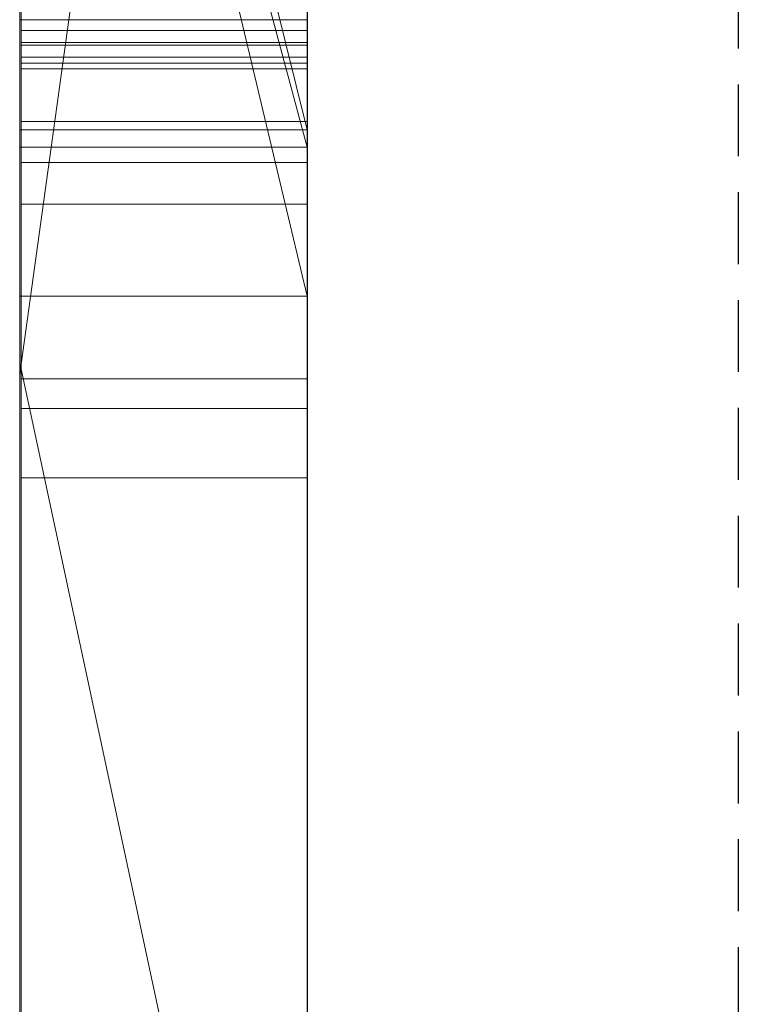
# Model space of a CAD drawing. Extents: x -1043 to 2383, y -808 to 1691.
# Drawn here: x 499 to 501, y -399 to -395 of the extents above; entities that cross this region are included whole.
import ezdxf

# ---------------------------------------------------------------- set-up
doc = ezdxf.new("R2010")
doc.units = 0
doc.header["$MEASUREMENT"] = 0
doc.linetypes.add('HIDDEN', pattern=[0.375, 0.25, -0.125])
doc.linetypes.add('solid', pattern=[0])
doc.layers.add('mark_1', color=84, linetype='solid')
doc.layers.add('stone', color=7, linetype='CONTINUOUS')

msp = doc.modelspace()

# ---------------------------------------------------------------- linework, layer by layer
at = {"layer": 'mark_1', "lineweight": 0, "extrusion": (6.12303e-17, 1, -1.83691e-16)}
for p, q in [((498.6026, -410.7791, 232.5072), (498.6026, -385.3159, 232.5072)), ((498.6026, -385.3159, 203.7916), (498.6026, -410.7791, 203.7916)), ((498.6026, -410.7791, 232.5072), (498.6026, -385.3159, 232.5072)), ((498.6026, -385.3159, 203.7916), (498.6026, -410.7791, 203.7916)), ((498.6026, -385.3159, 303.3618), (498.6026, -410.7791, 303.3618)), ((498.6026, -385.3159, 272.8714), (498.6026, -396.4856, 272.8714)), ((498.6026, -385.3159, 263.3379), (498.6026, -396.4856, 272.8714)), ((498.6026, -410.7791, 283.9945), (498.6026, -385.3159, 283.9945)), ((498.6026, -385.3159, 253.1214), (498.6026, -410.7791, 253.1214)), ((498.6026, -410.7791, 265.1545), (498.6026, -385.3159, 263.338)), ((498.6026, -385.3159, 283.9945), (498.6026, -410.7791, 283.9945)), ((498.6026, -385.3159, 272.8714), (498.6026, -410.7791, 272.8714)), ((498.6026, -385.3159, 263.3379), (498.6026, -410.7791, 265.1545)), ((498.6026, -385.3159, 253.1214), (498.6026, -410.7791, 253.1214)), ((498.6026, -410.7791, 32.5072), (498.6026, -385.3159, 32.5072)), ((498.6026, -385.3159, 3.7916), (498.6026, -410.7791, 3.7916)), ((498.6026, -410.7791, 32.5072), (498.6026, -385.3159, 32.5072)), ((498.6026, -385.3159, 3.7916), (498.6026, -410.7791, 3.7916)), ((499.6026, -410.7791, 232.5072), (499.6026, -385.3159, 232.5072)), ((499.6026, -410.7791, 283.9945), (499.6026, -385.3159, 283.9945)), ((499.6026, -410.7791, 32.5072), (499.6026, -385.3159, 32.5072)), ((498.6026, -385.42, -46.3175), (498.6026, -410.8854, -46.3175)), ((498.6026, -396.2155, -79.0581), (498.6026, -385.42, -79.0581)), ((498.6026, -396.2155, -84.5522), (498.6026, -385.42, -84.5522)), ((498.6026, -396.2155, -67.0738), (498.6026, -385.42, -67.0738)), ((498.6026, -385.42, -96.5388), (498.6026, -396.4479, -96.5388)), ((498.6026, -385.42, -79.0581), (498.6026, -403.6766, -74.8139)), ((498.6026, -396.2155, -79.0581), (498.6026, -385.42, -79.0581)), ((498.6026, -385.42, -84.5522), (498.6026, -402.7423, -88.048)), ((498.6026, -396.2155, -84.5522), (498.6026, -385.42, -84.5522)), ((498.6026, -385.42, -67.0738), (498.6026, -396.2155, -67.0738)), ((498.6026, -385.42, -79.0581), (498.6026, -403.6766, -74.8139)), ((498.6026, -385.42, -96.5388), (498.6026, -396.4479, -96.5388)), ((498.6026, -385.42, -84.5522), (498.6026, -402.7423, -88.0481)), ((499.6026, -396.2155, -84.5522), (499.6026, -385.42, -84.5522)), ((499.6026, -396.2155, -67.0738), (499.6026, -385.42, -67.0738)), ((498.6026, -410.7791, 265.1545), (498.6026, -387.4436, 265.1545)), ((498.6026, -387.4436, 265.1545), (498.6026, -396.4856, 272.8714)), ((498.6026, -387.4436, 265.1545), (498.6026, -398.8169, 265.1545)), ((499.6026, -388.8539, 297.6874), (499.6026, -415.3178, 297.6874)), ((499.6026, -388.8539, 247.6739), (499.6026, -415.3178, 247.6739)), ((499.6026, -396.2155, -84.5522), (499.6026, -388.9115, -84.5522)), ((499.6026, -388.9867, 147.8151), (499.6026, -396.2155, 147.8151)), ((499.6026, -388.9867, -152.1849), (499.6026, -396.2155, -152.1849)), ((499.6026, -389.2613, 266.7054), (498.6026, -396.4856, 272.8714)), ((499.6026, -389.2613, 266.7054), (498.6026, -396.4856, 272.8714)), ((499.6026, -389.4539, -102.2808), (499.6026, -401.1106, -102.2808)), ((499.6026, -389.5247, 197.5492), (499.6026, -415.3178, 197.5492)), ((499.6026, -389.5247, -2.4508), (499.6026, -415.3178, -2.4508)), ((499.6026, -389.8613, -52.3108), (499.6026, -415.4241, -52.3108)), ((498.6026, -390.2532, -195.8414), (498.6026, -399.7933, -195.8414)), ((498.6026, -390.2532, -195.8414), (498.6026, -399.7933, -195.8414)), ((498.6026, -390.2532, 104.1586), (498.6026, -399.7933, 104.1586)), ((498.6026, -390.2532, 104.1586), (498.6026, -399.7933, 104.1586)), ((498.6026, -391.3912, 215.7771), (498.6026, -403.763, 215.7771)), ((498.6026, -391.3912, 220.5217), (498.6026, -403.763, 220.5217)), ((498.6026, -403.763, 220.5217), (498.6026, -391.3912, 220.5217)), ((498.6026, -391.3912, 215.7771), (498.6026, -403.763, 215.7771)), ((498.6026, -391.3912, 15.7771), (498.6026, -403.763, 15.7771)), ((498.6026, -391.3912, 20.5217), (498.6026, -403.763, 20.5217)), ((498.6026, -403.763, 20.5217), (498.6026, -391.3912, 20.5217)), ((498.6026, -391.3912, 15.7771), (498.6026, -403.763, 15.7771)), ((499.6026, -391.3912, 215.7771), (499.6026, -403.763, 215.7771)), ((499.6026, -391.3912, 215.7771), (499.6026, -403.763, 215.7771)), ((499.6026, -391.3912, 15.7771), (499.6026, -403.763, 15.7771)), ((499.6026, -391.3912, 15.7771), (499.6026, -403.763, 15.7771)), ((499.6026, -395.6376, 324.6141), (498.6026, -391.6103, 329.0154)), ((499.6026, -395.6376, 324.6141), (498.6026, -391.6103, 329.0154)), ((499.6026, -395.6376, 324.6141), (498.6026, -391.6103, 329.0154)), ((499.6026, -395.6376, 324.6141), (498.6026, -391.6103, 329.0155)), ((499.6026, -395.6376, 314.712), (498.6026, -391.6103, 314.7119)), ((498.6026, -391.6103, 314.7119), (498.6026, -395.6376, 314.7119)), ((498.6026, -391.6103, 314.712), (499.6026, -395.6376, 314.712)), ((498.6026, -391.6103, 314.7119), (498.6026, -395.6376, 314.7119)), ((498.6026, -391.6103, 303.3619), (498.6026, -395.6376, 303.3619)), ((499.6026, -395.6376, 324.614), (499.6026, -391.6103, 329.0155)), ((498.6026, -391.7754, -27.6074), (498.6026, -395.6974, -27.6074)), ((499.6026, -395.6974, -34.5811), (498.6026, -391.9624, -29.5875)), ((498.6026, -395.6974, -34.5811), (498.6026, -391.9624, -34.5811)), ((498.6026, -391.9624, -29.5875), (498.6026, -395.6974, -29.5875)), ((499.6026, -395.6974, -34.5811), (498.6026, -391.9624, -29.5875)), ((498.6026, -391.9624, -29.5874), (498.6026, -395.6974, -29.5874)), ((498.6026, -395.6974, -34.5811), (498.6026, -391.9624, -34.5811)), ((498.6026, -395.6974, -46.3175), (498.6026, -391.9624, -46.3175)), ((499.6026, -395.6974, -34.5811), (499.6026, -391.9624, -34.5811)), ((499.6026, -395.6974, -34.5811), (499.6026, -391.9624, -34.5811)), ((498.6026, -392.0177, 182.275), (499.6026, -396.2155, 178.0285)), ((498.6026, -392.0177, 174.5337), (499.6026, -396.2155, 174.5337)), ((498.6026, -410.8854, 174.5337), (498.6026, -392.0177, 174.5337)), ((499.6026, -396.2155, 174.5337), (498.6026, -392.0177, 174.5337)), ((499.6026, -396.2155, 178.0285), (498.6026, -392.0177, 182.2749)), ((499.6026, -396.2155, 156.0556), (498.6026, -392.0177, 162.7973)), ((498.6026, -392.0177, 162.7973), (498.6026, -410.8854, 162.7973)), ((498.6026, -392.0177, 153.5593), (499.6026, -396.2155, 147.8151)), ((498.6026, -392.0177, 162.7973), (499.6026, -396.2155, 156.0556)), ((498.6026, -392.0177, 153.5593), (499.6026, -396.2155, 147.8151)), ((498.6026, -410.8854, 174.5337), (498.6026, -392.0177, 174.5337)), ((498.6026, -410.8854, 162.7973), (498.6026, -392.0177, 162.7973)), ((498.6026, -392.0177, -117.725), (499.6026, -396.2155, -121.9715)), ((498.6026, -392.0177, -125.4663), (499.6026, -396.2155, -125.4663)), ((498.6026, -410.8854, -125.4663), (498.6026, -392.0177, -125.4663)), ((499.6026, -396.2155, -125.4663), (498.6026, -392.0177, -125.4663)), ((499.6026, -396.2155, -121.9715), (498.6026, -392.0177, -117.7251)), ((499.6026, -396.2155, -143.9444), (498.6026, -392.0177, -137.2027)), ((498.6026, -392.0177, -137.2027), (498.6026, -410.8854, -137.2027)), ((498.6026, -392.0177, -146.4407), (499.6026, -396.2155, -152.1849)), ((498.6026, -392.0177, -137.2027), (499.6026, -396.2155, -143.9444)), ((498.6026, -392.0177, -146.4407), (499.6026, -396.2155, -152.1849)), ((498.6026, -410.8854, -125.4663), (498.6026, -392.0177, -125.4663)), ((498.6026, -410.8854, -137.2027), (498.6026, -392.0177, -137.2027)), ((499.6026, -392.0177, 182.2749), (499.6026, -396.2155, 178.0285)), ((499.6026, -392.0177, -117.7251), (499.6026, -396.2155, -121.9715)), ((498.6073, -405.1308, -288.2995), (498.6073, -392.1615, -290.0856)), ((498.6073, -405.1308, -338.2995), (498.6073, -392.1615, -340.0856)), ((498.6073, -405.1308, -388.2995), (498.6073, -392.1615, -390.0856)), ((499.6025, -392.1615, -390.0856), (499.6025, -405.1308, -388.2995)), ((499.6025, -392.1615, -340.0856), (499.6025, -405.1308, -338.2995)), ((499.6025, -392.1615, -290.0856), (499.6025, -405.1308, -288.2995)), ((498.6026, -392.228, -183.7441), (498.6026, -399.7933, -195.8414)), ((498.6026, -392.228, -183.7441), (498.6026, -399.7933, -195.8414)), ((498.6026, -395.2546, 116.2559), (498.6026, -392.228, 116.2559)), ((498.6026, -392.228, 116.2559), (498.6026, -399.7933, 104.1586)), ((498.6026, -392.228, 116.2559), (498.6026, -399.7933, 104.1586)), ((499.6026, -395.2546, 126.0769), (499.6026, -392.228, 130.2749)), ((498.6073, -392.2445, -278.7501), (498.6073, -405.1308, -280.4947)), ((498.6073, -392.2445, -328.7501), (498.6073, -405.1308, -330.4947)), ((498.6073, -392.2445, -378.7501), (498.6073, -405.1308, -380.4947)), ((499.6025, -405.1308, -380.4947), (499.6025, -392.2445, -378.7501)), ((499.6025, -405.1308, -330.4947), (499.6025, -392.2445, -328.7501)), ((499.6025, -405.1308, -280.4947), (499.6025, -392.2445, -278.7501)), ((498.6073, -405.1308, -280.4947), (498.6073, -392.4267, -283.1489)), ((498.6073, -405.1308, -330.4947), (498.6073, -392.4267, -333.1489)), ((498.6073, -405.1308, -380.4947), (498.6073, -392.4267, -383.1489)), ((499.6025, -392.4267, -383.1489), (499.6025, -405.1308, -380.4947)), ((499.6025, -392.4267, -333.1489), (499.6025, -405.1308, -330.4947)), ((499.6025, -392.4267, -283.1489), (499.6025, -405.1308, -280.4947)), ((498.6073, -408.4192, -279.1572), (498.6073, -392.437, -276.7854)), ((498.6073, -408.4192, -329.1572), (498.6073, -392.437, -326.7854)), ((498.6073, -408.4192, -379.1572), (498.6073, -392.437, -376.7854)), ((498.6073, -392.4474, -285.6245), (498.6073, -405.1308, -288.2995)), ((498.6073, -392.4474, -335.6245), (498.6073, -405.1308, -338.2995)), ((498.6073, -392.4474, -385.6245), (498.6073, -405.1308, -388.2995)), ((499.6025, -392.437, -376.7854), (499.6025, -408.4192, -379.1572)), ((499.6025, -392.437, -326.7854), (499.6025, -408.4192, -329.1572)), ((499.6025, -392.437, -276.7854), (499.6025, -408.4192, -279.1572)), ((499.6025, -405.1308, -388.2995), (499.6025, -392.4474, -385.6245)), ((499.6025, -405.1308, -338.2995), (499.6025, -392.4474, -335.6245)), ((499.6025, -405.1308, -288.2995), (499.6025, -392.4474, -285.6245)), ((498.6073, -392.5408, -292.0088), (498.6073, -408.4607, -289.6371)), ((498.6073, -392.5408, -342.0088), (498.6073, -408.4607, -339.6371)), ((498.6073, -392.5408, -392.0088), (498.6073, -408.4607, -389.6371)), ((499.6025, -408.4607, -389.6371), (499.6025, -392.5408, -392.0088)), ((499.6025, -408.4607, -339.6371), (499.6025, -392.5408, -342.0088)), ((499.6025, -408.4607, -289.6371), (499.6025, -392.5408, -292.0088)), ((498.6076, -393.2814, 508.5836), (498.6076, -408.8254, 508.5836)), ((499.6025, -408.8254, 508.5836), (499.6025, -393.2814, 508.5836)), ((499.6026, -394.7498, -202.0804), (499.6026, -403.825, -202.0804)), ((499.6026, -394.7498, 97.9196), (499.6026, -403.825, 97.9196)), ((498.6026, -399.1999, -17.3529), (498.6026, -394.9788, -17.352)), ((498.6026, -394.9788, -17.352), (498.6026, -395.6974, -17.3529)), ((498.6026, -394.9788, -27.6074), (498.6026, -395.6974, -27.6074)), ((499.6026, -399.1999, -17.3529), (499.6026, -394.9788, -17.352)), ((498.6026, -395.2546, -167.024), (499.6026, -395.2546, -167.024)), ((498.6026, -395.2546, -183.7441), (499.6026, -395.2546, -183.7441)), ((498.6026, -395.2546, -167.024), (498.6026, -395.2546, -183.7441)), ((498.6026, -395.2546, -167.024), (499.6026, -395.2546, -167.024)), ((498.6026, -405.8441, -167.024), (498.6026, -395.2546, -167.024)), ((498.6026, -395.2546, -183.7441), (498.6026, -399.7933, -195.8414)), ((498.6026, -395.2546, -183.7441), (498.6026, -399.7933, -195.8414)), ((498.6026, -395.2546, -167.024), (498.6026, -399.7933, -179.1589)), ((498.6026, -395.2546, -183.7441), (498.6026, -395.2546, -167.024)), ((498.6026, -399.7933, -179.1589), (498.6026, -395.2546, -167.024)), ((498.6026, -395.2546, -167.024), (498.6026, -405.8441, -167.024)), ((499.6026, -395.2546, 116.2559), (498.6026, -395.2546, 116.2559)), ((498.6026, -395.2546, 132.976), (499.6026, -395.2546, 132.976)), ((498.6026, -395.2546, 116.2559), (499.6026, -395.2546, 116.2559)), ((498.6026, -395.2546, 132.976), (498.6026, -395.2546, 116.2559)), ((498.6026, -395.2546, 132.976), (499.6026, -395.2546, 132.976)), ((498.6026, -405.8441, 132.976), (498.6026, -395.2546, 132.976)), ((498.6026, -395.2546, 116.2559), (498.6026, -399.7933, 104.1586)), ((498.6026, -395.2546, 116.2559), (498.6026, -399.7933, 104.1586)), ((498.6026, -395.2546, 132.976), (498.6026, -399.7933, 120.8411)), ((498.6026, -395.2546, 116.2559), (498.6026, -395.2546, 132.976)), ((498.6026, -399.7933, 120.8411), (498.6026, -395.2546, 132.976)), ((498.6026, -395.2546, 132.976), (498.6026, -405.8441, 132.976)), ((499.6026, -395.2546, -167.024), (499.6026, -395.2546, -183.7441)), ((499.6026, -405.8441, -167.024), (499.6026, -395.2546, -167.024)), ((499.6026, -395.2546, 132.976), (499.6026, -395.2546, 116.2559)), ((499.6026, -405.8441, 132.976), (499.6026, -395.2546, 132.976)), ((498.6076, -395.292, 469.4637), (499.6025, -395.292, 469.4637)), ((498.6076, -395.292, 461.7419), (499.6025, -395.292, 461.7419)), ((498.6073, -408.4676, -287.0243), (498.6073, -395.3335, -284.3285)), ((498.6073, -395.3335, -284.3285), (498.6073, -408.4261, -281.7699)), ((498.6073, -395.3335, -284.3285), (499.6025, -395.3335, -284.3285)), ((498.6073, -408.4676, -337.0243), (498.6073, -395.3335, -334.3285)), ((498.6073, -395.3335, -334.3285), (498.6073, -408.4261, -331.7699)), ((498.6073, -395.3335, -334.3285), (499.6025, -395.3335, -334.3285)), ((498.6073, -408.4676, -387.0243), (498.6073, -395.3335, -384.3285)), ((498.6073, -395.3335, -384.3285), (498.6073, -408.4261, -381.7699)), ((498.6073, -395.3335, -384.3285), (499.6025, -395.3335, -384.3285)), ((498.6076, -408.6259, 510.6106), (498.6076, -395.343, 510.6106)), ((498.6076, -395.343, 510.6106), (499.6025, -395.343, 510.6106)), ((499.6025, -408.4261, -381.7699), (499.6025, -395.3335, -384.3285)), ((499.6025, -395.3335, -384.3285), (499.6025, -408.4676, -387.0243)), ((499.6025, -408.4261, -331.7699), (499.6025, -395.3335, -334.3285)), ((499.6025, -395.3335, -334.3285), (499.6025, -408.4676, -337.0243)), ((499.6025, -408.4261, -281.7699), (499.6025, -395.3335, -284.3285)), ((499.6025, -395.3335, -284.3285), (499.6025, -408.4676, -287.0243)), ((499.6025, -395.343, 510.6106), (499.6025, -408.6259, 510.6106)), ((498.6076, -395.3845, 514.3269), (498.6076, -408.8046, 514.3269)), ((498.6076, -395.3845, 514.3269), (499.6025, -395.3845, 514.3269)), ((498.6076, -408.8496, 516.3539), (498.6076, -395.4053, 516.3539)), ((498.6076, -395.4053, 516.3539), (499.6025, -395.4053, 516.3539)), ((499.6025, -408.8046, 514.3269), (499.6025, -395.3845, 514.3269)), ((499.6025, -395.4053, 516.3539), (499.6025, -408.8496, 516.3539)), ((498.6076, -408.5671, 522.435), (498.6076, -395.426, 522.435)), ((498.6076, -395.426, 522.435), (499.6025, -395.426, 522.435)), ((499.6025, -395.426, 522.435), (499.6025, -408.5671, 522.435)), ((498.6076, -395.6082, 520.4079), (498.6076, -408.6052, 520.4079)), ((498.6076, -395.6082, 520.4079), (499.6025, -395.6082, 520.4079)), ((499.6025, -408.6052, 520.4079), (499.6025, -395.6082, 520.4079)), ((498.6026, -395.6376, 321.5222), (499.6026, -395.6376, 321.5222)), ((498.6026, -395.6376, 314.712), (499.6026, -395.6376, 312.2167)), ((498.6026, -395.6376, 321.5222), (498.6026, -395.6376, 314.712)), ((499.6026, -395.6376, 314.712), (498.6026, -395.6376, 314.7119)), ((498.6026, -395.6376, 321.5222), (499.6026, -395.6376, 321.5222)), ((498.6026, -400.0877, 321.5222), (498.6026, -395.6376, 321.5222)), ((498.6026, -395.6376, 303.3619), (498.6026, -395.6376, 314.7119)), ((498.6026, -395.6376, 312.2167), (498.6026, -400.0877, 312.2167)), ((498.6026, -395.6376, 303.3618), (498.6026, -400.0877, 303.3618)), ((498.6026, -395.6376, 312.2167), (498.6026, -395.6376, 303.3618)), ((498.6026, -395.6376, 321.5222), (498.6026, -400.0877, 321.5222)), ((498.6026, -395.6376, 312.2167), (498.6026, -400.0877, 312.2167)), ((498.6026, -395.6376, 321.5222), (498.6026, -395.6376, 312.2167)), ((499.6026, -395.6376, 321.5222), (499.6026, -395.6376, 312.2167)), ((499.6026, -395.6376, 324.6141), (499.6026, -395.6376, 314.712)), ((499.6026, -400.0877, 321.5222), (499.6026, -395.6376, 321.5222)), ((499.6026, -395.6974, -34.5811), (498.6026, -395.6974, -34.5811)), ((499.6026, -395.6974, -34.5811), (498.6026, -395.6974, -29.5875)), ((498.6026, -395.6974, -34.5811), (499.6026, -395.6974, -34.5811)), ((499.6026, -395.6974, -34.5811), (498.6026, -395.6974, -29.5875)), ((498.6026, -395.6974, -34.5811), (498.6026, -395.6974, -29.5874)), ((498.6026, -395.6974, -17.3529), (498.6026, -395.6974, -27.6074)), ((498.6026, -395.6974, -27.6074), (498.6026, -395.6974, -29.5874)), ((498.6026, -395.6974, -34.5811), (498.6026, -395.6974, -46.3175)), ((498.6026, -395.6974, -46.3176), (498.6026, -399.1999, -46.3175)), ((498.6026, -395.6974, -17.3528), (498.6026, -399.1999, -17.3529)), ((498.6026, -395.6974, -46.3176), (498.6026, -395.6974, -17.3528)), ((498.6076, -395.751, 421.6853), (499.6025, -395.751, 421.6853)), ((498.6076, -395.8963, 419.6583), (499.6025, -395.8963, 419.6583)), ((499.6026, -396.2155, -84.5522), (498.6026, -396.2155, -79.0581)), ((498.6026, -396.2155, -79.0582), (499.6026, -396.2155, -84.5522)), ((498.6026, -396.2155, -84.5522), (499.6026, -396.2155, -84.5522)), ((498.6026, -396.2155, -79.0581), (498.6026, -396.2155, -84.5522)), ((499.6026, -396.2155, -84.5522), (498.6026, -396.2155, -84.5522)), ((498.6026, -396.2155, -67.0738), (499.6026, -396.2155, -67.0738)), ((498.6026, -396.2155, -67.0738), (499.6026, -396.2155, -67.0738)), ((498.6026, -403.6766, -74.8139), (498.6026, -396.2155, -67.0738)), ((498.6026, -396.2155, -79.0582), (498.6026, -403.6766, -74.8139)), ((498.6026, -396.2155, -84.5522), (498.6026, -402.7423, -88.048)), ((498.6026, -410.8854, -79.0581), (498.6026, -396.2155, -79.0581)), ((498.6026, -403.6766, -74.8139), (498.6026, -396.2155, -79.0581)), ((498.6026, -396.2155, -67.0738), (498.6026, -403.6766, -74.8139)), ((498.6026, -396.2155, -79.0581), (498.6026, -396.2155, -84.5522)), ((498.6026, -396.2155, -84.5522), (498.6026, -410.8854, -84.5522)), ((498.6026, -396.2155, -79.0581), (498.6026, -410.8854, -79.0581)), ((498.6026, -410.8854, -84.5522), (498.6026, -396.2155, -84.5522)), ((498.6026, -402.7423, -88.0481), (498.6026, -396.2155, -84.5522)), ((499.6026, -410.8854, 174.5337), (499.6026, -396.2155, 174.5337)), ((499.6026, -396.2155, 174.5337), (499.6026, -396.2155, 178.0285)), ((499.6026, -396.2155, 156.0556), (499.6026, -415.4241, 156.0556)), ((499.6026, -396.2155, 147.8151), (499.6026, -396.2155, 156.0556)), ((499.6026, -403.6766, -74.8139), (499.6026, -396.2155, -67.0738)), ((499.6026, -410.8854, -125.4663), (499.6026, -396.2155, -125.4663)), ((499.6026, -396.2155, -125.4663), (499.6026, -396.2155, -121.9715)), ((499.6026, -396.2155, -143.9444), (499.6026, -415.4241, -143.9444)), ((499.6026, -396.2155, -152.1849), (499.6026, -396.2155, -143.9444)), ((498.6026, -396.4479, -96.5388), (499.6026, -401.1106, -102.2808)), ((498.6026, -396.4479, -96.5388), (498.6026, -402.7423, -88.0481)), ((498.6026, -396.4479, -96.5388), (499.6026, -401.1106, -102.2808)), ((498.6026, -396.4479, -96.5388), (498.6026, -402.7423, -88.0481)), ((498.6026, -396.4856, 272.8714), (498.6026, -406.2559, 272.8714)), ((498.6076, -396.5028, 421.3924), (499.6025, -396.5028, 421.3924)), ((498.6076, -396.6066, 420.0272), (499.6025, -396.6066, 420.0272)), ((498.6076, -396.8476, 420.7306), (499.6025, -396.8476, 420.7306))]:
    msp.add_line(p, q, dxfattribs=at)
at = {"layer": 'mark_1', "lineweight": 0, "extrusion": (1, -6.12303e-17, 0)}
for centre, radius, start, end in [((-398.52, 463.9421, 498.6076), 6.3959, 53.18341, 59.68873), ((-395.9663, 514.0809, 499.6025), 3.5258, 280.1816, 289.9599), ((-395.6001, 515.2781, 498.6076), 5.1298, 80.7897, 89.5338), ((-395.3845, 511.3761, 498.6076), 2.9507, 78.9843, 90), ((-399.2436, 419.0059, 498.6076), 10.055, 288.53026, 295.81965), ((-398.5944, 463.8149, 499.6025), 6.5433, 55.20954, 59.68873), ((-396.3882, 416.8356, 498.6076), 4.8903, 71.9377, 77.1936), ((-398.4296, 467.1088, 498.6076), 6.2168, 300.31127, 304.90756), ((-397.929, 523.3788, 498.6076), 7.4645, 289.76078, 293.95173), ((-398.4493, 418.3948, 499.6025), 7.2984, 294.88355, 299.12852), ((-398.4673, 418.4289, 498.6076), 7.3369, 294.48705, 298.83443), ((-397.9372, 523.4018, 499.6025), 7.4889, 289.76078, 293.7228), ((-395.426, 513.4982, 499.6025), 8.9368, 86.96283, 90), ((-395.9868, 514.1954, 498.6076), 3.6421, 280.1816, 286.1905), ((-396.6255, 415.6683, 499.6025), 4.0547, 66.1284, 71.8284), ((-399.3209, 419.1919, 499.6025), 10.2561, 289.56771, 294.91564), ((-395.426, 513.4132, 498.6076), 9.0217, 87.47311, 90), ((-395.3845, 511.2657, 499.6025), 3.0612, 83.4439, 90), ((-398.4966, 467.2234, 499.6025), 6.3495, 300.31127, 302.87208), ((-396.6245, 415.6695, 498.6076), 4.0532, 67.8634, 73.7091), ((-395.5627, 515.5925, 499.6025), 4.8145, 84.8994, 87.6477), ((-399.2585, 463.9956, 499.6025), 8.6123, 61.39536, 69.29315), ((-399.1167, 468.1058, 498.6076), 9.3754, 287.17658, 294.77418), ((-399.2049, 468.3382, 499.6025), 9.6234, 289.05756, 294.53519), ((-399.2943, 463.9135, 498.6076), 8.7015, 62.24988, 66.13709), ((-396.4426, 416.6035, 499.6025), 5.1286, 76.3108, 82.2504), ((-398.6145, 467.6193, 498.6076), 6.7515, 299.28568, 299.47944), ((-398.8723, 463.8116, 498.6076), 6.6907, 57.64802, 62.08229), ((-396.4451, 416.5852, 498.6076), 5.1471, 77.1936, 82.2504), ((-398.6935, 467.7591, 499.6025), 6.9121, 295.11747, 299.47944), ((-398.8314, 463.8761, 499.6025), 6.6143, 57.64802, 58.87469), ((-398.6285, 467.6443, 498.6076), 6.7803, 299.09254, 299.28568), ((-398.7185, 467.8061, 498.6076), 6.9654, 294.61403, 299.09254), ((-396.6563, 415.5745, 499.6025), 4.1534, 71.8284, 75.6175), ((-395.6082, 514.4837, 499.6025), 5.9242, 87.64772, 90), ((-398.777, 419.1014, 499.6025), 8.0772, 290.9506, 294.88355), ((-398.8957, 463.7696, 499.6025), 6.7387, 58.87469, 60.08434), ((-398.807, 419.1749, 498.6076), 8.1566, 290.47295, 294.48705), ((-396.7069, 415.3874, 498.6076), 4.3472, 73.7091, 79.2535), ((-398.9793, 463.6244, 499.6025), 6.9063, 60.08434, 64.55626), ((-395.6077, 514.3399, 498.6076), 6.068, 89.5338, 89.7687), ((-395.6082, 514.2141, 498.6076), 6.1939, 89.7687, 90), ((-396.7144, 415.3478, 499.6025), 4.3874, 75.6175, 79.2535), ((-399.1439, 463.2989, 498.6076), 7.2708, 62.08229, 66.2473), ((-395.8017, 420.6925, 498.6076), 0.994, 87.0807, 89.5604), ((-395.7997, 420.7303, 499.6025), 0.9562, 87.0807, 98.8796), ((-399.4217, 463.6254, 498.6076), 9.0166, 66.13709, 70.04015), ((-399.0513, 468.5223, 499.6025), 7.755, 291.11754, 295.11747), ((-395.8014, 420.7258, 498.6076), 0.9608, 89.5604, 92.1042), ((-399.0913, 468.6198, 498.6076), 7.8604, 290.52527, 294.61403), ((-395.8027, 420.7611, 498.6076), 0.9255, 92.1042, 104.2657), ((-399.4494, 419.5535, 499.6025), 10.64, 285.98793, 289.56771), ((-399.0652, 419.854, 499.6025), 8.8831, 283.11597, 290.9506), ((-395.7811, 421.3062, 498.6076), 1.652, 258.9209, 266.0001), ((-395.7874, 421.2162, 499.6025), 1.5618, 255.4055, 266.0001), ((-398.9936, 419.6747, 498.6076), 8.6901, 286.44382, 290.47295), ((-395.8031, 420.752, 499.6025), 0.9343, 98.8796, 110.8937), ((-399.2832, 462.9855, 499.6025), 7.6137, 64.55626, 68.71143), ((-395.7906, 420.7133, 498.6076), 0.9748, 104.2657, 115.9465), ((-399.6567, 420.2383, 498.6076), 11.3548, 281.88332, 288.53026), ((-399.432, 468.9956, 499.6025), 10.3189, 285.37497, 289.05756), ((-395.9092, 420.6522, 498.6076), 0.9856, 248.448, 258.9209), ((-395.7744, 420.6768, 499.6025), 1.0147, 110.8937, 122.8001), ((-395.9889, 420.4423, 499.6025), 0.762, 236.9024, 255.4055), ((-399.3972, 462.7233, 498.6076), 7.8997, 66.2473, 74.54798), ((-395.744, 420.6177, 498.6076), 1.0811, 115.9465, 124.9026), ((-399.7962, 462.573, 499.6025), 10.1331, 69.29315, 76.27284), ((-399.3655, 469.3358, 499.6025), 8.6271, 283.15555, 291.11754), ((-396.0071, 420.4042, 498.6076), 0.7189, 229.9283, 248.448), ((-399.2947, 469.163, 498.6076), 8.4404, 286.42139, 290.52527), ((-395.5863, 420.3849, 499.6025), 1.362, 122.8001, 132.2925), ((-399.703, 462.8509, 498.6076), 9.8406, 70.04015, 73.69463), ((-399.8269, 470.4034, 498.6076), 11.7803, 280.78659, 287.17658), ((-395.5663, 420.3629, 498.6076), 1.3917, 124.9026, 132.2925), ((-396.0777, 420.306, 499.6025), 0.5994, 222.2398, 236.9024), ((-396.118, 420.2724, 498.6076), 0.5467, 206.6474, 229.9283), ((-395.7117, 420.5108, 498.6076), 1.1845, 131.9025, 140.6616), ((-395.7231, 420.5235, 499.6025), 1.1675, 131.9025, 142.544), ((-399.3684, 420.9443, 498.6076), 10.0139, 282.82235, 286.44382), ((-399.6714, 420.3285, 499.6025), 11.4461, 282.5995, 285.98793), ((-399.4541, 462.5469, 499.6025), 8.0845, 68.71143, 72.88376), ((-396.1108, 420.2761, 499.6025), 0.5548, 206.6474, 222.2398), ((-395.5522, 420.8525, 498.6076), 1.3389, 208.1414, 218.0515), ((-395.5314, 420.8688, 499.6025), 1.3653, 210.0779, 218.0515), ((-395.8568, 420.6298, 498.6076), 0.9969, 140.6616, 150.6581), ((-395.8764, 420.641, 499.6025), 0.9743, 142.544, 154.7857), ((-399.7988, 470.3294, 499.6025), 11.7022, 282.0248, 285.37497), ((-395.7986, 420.7141, 499.6025), 1.0566, 200.3811, 210.0779), ((-395.8875, 420.647, 498.6076), 0.9617, 150.6581, 162.7159), ((-395.8489, 420.6938, 498.6076), 1.0025, 195.7512, 208.1414), ((-395.8843, 420.6447, 499.6025), 0.9656, 154.7857, 164.7275), ((-395.7963, 420.6186, 498.6076), 1.0572, 162.7159, 173.9199), ((-395.9102, 420.6766, 498.6076), 0.9388, 186.2351, 195.7512), ((-395.8871, 420.6812, 499.6025), 0.9622, 188.6887, 200.3811), ((-395.7841, 420.6173, 499.6025), 1.0695, 164.7275, 173.9199), ((-395.9023, 420.6774, 498.6076), 0.9467, 176.7802, 186.2351), ((-395.9093, 420.6778, 499.6025), 0.9398, 176.7802, 188.6887), ((-399.7012, 470.5424, 498.6076), 9.8785, 282.77559, 286.42139), ((-399.893, 462.2015, 498.6076), 10.5172, 73.69463, 79.17268), ((-399.7569, 422.8227, 499.6025), 11.9314, 276.85013, 283.11597), ((-399.8024, 461.4161, 499.6025), 9.2677, 72.88376, 76.64851), ((-399.5507, 421.7456, 498.6076), 10.8356, 279.19151, 282.82235), ((-399.7833, 420.8289, 499.6025), 11.9589, 279.20118, 282.5995), ((-400.0606, 460.3233, 498.6076), 10.3897, 74.54798, 81.29016), ((-399.8749, 421.2752, 498.6076), 12.4144, 275.46817, 281.88332), ((-399.9747, 471.1557, 499.6025), 12.547, 278.66684, 282.0248), ((-400.0883, 461.3774, 499.6025), 11.3638, 76.27284, 83.1858), ((-400.113, 472.5341, 499.6025), 11.9116, 276.91896, 283.15555), ((-399.8987, 471.4134, 498.6076), 10.7716, 279.12093, 282.77559), ((-400.1495, 472.0965, 498.6076), 13.5038, 274.80967, 280.78659), ((-399.9739, 460.6934, 499.6025), 10.0104, 76.64851, 80.42416), ((-399.8679, 423.7056, 498.6076), 12.8211, 275.99197, 279.19151), ((-399.9831, 422.0621, 499.6025), 13.2082, 276.04746, 279.20118), ((-400.2939, 460.1049, 498.6076), 12.6518, 79.17268, 83.93807), ((-400.2782, 473.1462, 499.6025), 14.5605, 275.66418, 278.66684), ((-400.2417, 473.5499, 498.6076), 12.9355, 275.93596, 279.12093), ((-400.2745, 458.9117, 499.6025), 11.8174, 80.42416, 83.757), ((-399.9579, 424.4959, 499.6025), 13.6166, 273.1562, 276.85013), ((-400.2956, 458.7894, 498.6076), 11.9415, 81.29016, 86.05127), ((-399.9933, 424.9005, 498.6076), 14.0227, 272.7873, 275.99197), ((-400.063, 422.8162, 499.6025), 13.9665, 272.88655, 276.04746)]:
    msp.add_arc(centre, radius, start, end, dxfattribs=at)
at = {"layer": 'mark_1', "lineweight": 0, "extrusion": (6.12303e-17, 1, -1.83691e-16)}
for p in [(499.6026, -395.2546, 126.0769), (499.6026, -395.6376, 324.6141), (499.6026, -395.6376, 324.6141), (498.6026, -395.6974, -29.5874), (499.6026, -395.6974, -34.5811), (498.6026, -396.2155, -79.0581), (498.6026, -396.2155, -79.0581), (498.6026, -396.2155, -84.5522), (499.6026, -396.2155, 178.0285), (499.6026, -396.2155, -121.9715), (498.6026, -396.4856, 272.8714)]:
    msp.add_point(p, dxfattribs=at)
at = {"layer": 'stone', "color": 7, "linetype": 'CONTINUOUS'}
msp.add_line((499.6026, -267.9794, -0.1822), (499.6026, -532.9794, -0.1822), dxfattribs=at)
at = {"layer": 'stone', "color": 7, "linetype": 'HIDDEN'}
msp.add_line((501.1026, -282.9794, -0.1822), (501.1026, -532.9794, -0.1822), dxfattribs=at)

doc.saveas('drawing.dxf')
